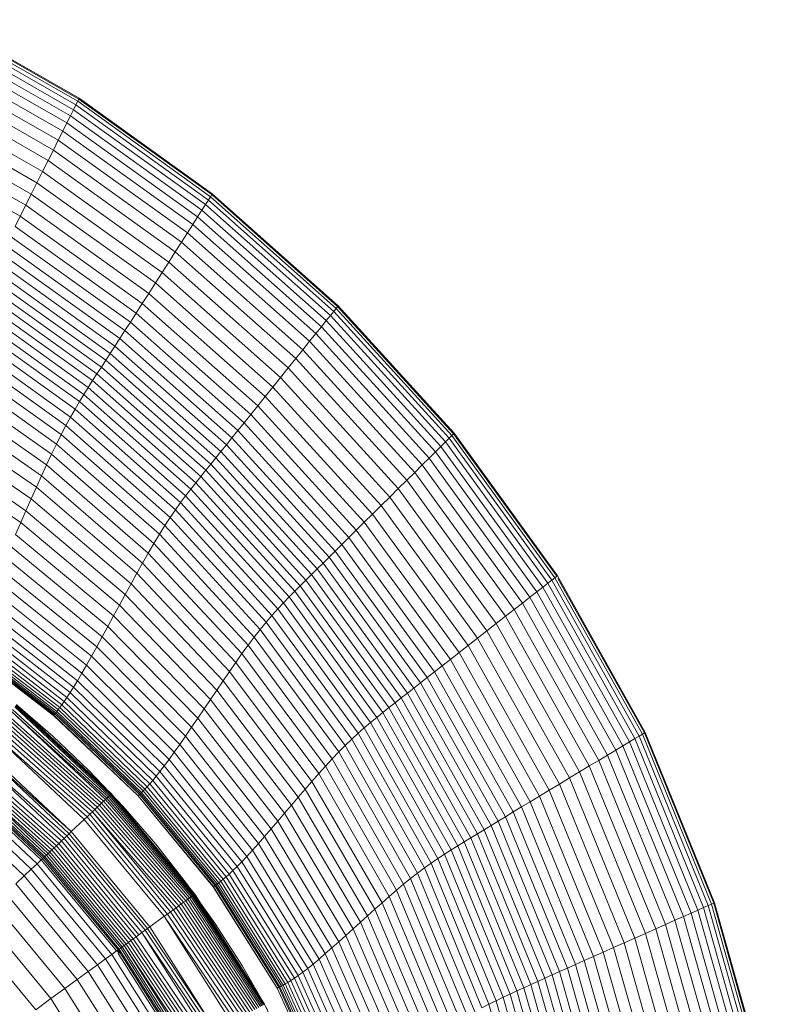
# Model space of a CAD drawing. Units: millimetres. Extents: x -882 to 5838, y -2057 to 2695.
# Drawn here: x 1788 to 1829, y 114 to 167 of the extents above; entities that cross this region are included whole.
import ezdxf

# ---------------------------------------------------------------- set-up
doc = ezdxf.new("R2010")
doc.units = ezdxf.units.MM
doc.layers.add('层02', color=7, linetype='Continuous', lineweight=9)

# ---------------------------------------------------------------- blocks, each defined once
blk = doc.blocks.new('60023_DWG-457645-Level 1')
at = {"layer": '层02'}
for p, q in [((1336.777, 80.387), (1344.254, 76.109)), ((1336.631, 80.008), (1344.074, 75.75)), ((1336.71, 80.215), (1344.172, 75.946)), ((1336.76, 80.343), (1344.232, 76.067)), ((1336.391, 79.381), (1343.776, 75.157)), ((1336.524, 79.729), (1343.941, 75.486)), ((1336.234, 78.97), (1343.582, 74.768)), ((1336.055, 78.501), (1343.36, 74.325)), ((1335.855, 77.98), (1343.113, 73.832)), ((1335.638, 77.411), (1342.843, 73.294)), ((1335.406, 76.806), (1342.557, 72.722)), ((1335.165, 76.175), (1342.258, 72.125)), ((1344.232, 76.067), (1344.172, 75.946)), ((1344.232, 76.067), (1344.254, 76.109)), ((1344.232, 76.067), (1351.469, 70.869)), ((1344.254, 76.109), (1351.493, 70.908)), ((1334.918, 75.53), (1341.952, 71.514)), ((1344.074, 75.75), (1343.941, 75.486)), ((1344.172, 75.946), (1344.074, 75.75)), ((1344.074, 75.75), (1351.28, 70.575)), ((1344.172, 75.946), (1351.396, 70.756)), ((1343.582, 74.768), (1343.776, 75.157)), ((1343.941, 75.486), (1343.776, 75.157)), ((1343.776, 75.157), (1350.927, 70.023)), ((1343.941, 75.486), (1351.123, 70.329)), ((1334.67, 74.881), (1341.644, 70.9)), ((1343.36, 74.325), (1343.582, 74.768)), ((1343.582, 74.768), (1350.697, 69.661)), ((1334.424, 74.24), (1341.339, 70.293)), ((1343.113, 73.832), (1343.36, 74.325)), ((1343.36, 74.325), (1350.433, 69.249)), ((1334.184, 73.617), (1341.043, 69.703)), ((1342.843, 73.294), (1343.113, 73.832)), ((1343.113, 73.832), (1350.141, 68.791)), ((1342.843, 73.294), (1342.557, 72.722)), ((1342.843, 73.294), (1349.821, 68.291)), ((1342.557, 72.722), (1342.258, 72.125)), ((1342.557, 72.722), (1349.481, 67.758)), ((1342.258, 72.125), (1341.952, 71.514)), ((1342.258, 72.125), (1349.127, 67.203)), ((1341.952, 71.514), (1341.644, 70.9)), ((1341.952, 71.514), (1348.764, 66.635)), ((1341.339, 70.293), (1341.644, 70.9)), ((1341.644, 70.9), (1348.399, 66.064)), ((1351.396, 70.756), (1351.28, 70.575)), ((1351.469, 70.869), (1351.396, 70.756)), ((1351.396, 70.756), (1358.233, 64.683)), ((1351.469, 70.869), (1351.493, 70.908)), ((1351.469, 70.869), (1358.315, 64.786)), ((1351.493, 70.908), (1358.344, 64.821)), ((1341.043, 69.703), (1341.339, 70.293)), ((1341.339, 70.293), (1348.037, 65.499)), ((1351.123, 70.329), (1350.927, 70.023)), ((1351.28, 70.575), (1351.123, 70.329)), ((1351.123, 70.329), (1357.919, 64.293)), ((1351.28, 70.575), (1358.1, 64.518)), ((1340.759, 69.14), (1341.043, 69.703)), ((1341.043, 69.703), (1347.685, 64.949)), ((1350.433, 69.249), (1350.697, 69.661)), ((1350.697, 69.661), (1350.927, 70.023)), ((1350.697, 69.661), (1357.429, 63.685)), ((1350.927, 70.023), (1357.694, 64.014)), ((1340.759, 69.14), (1347.349, 64.424)), ((1350.141, 68.791), (1350.433, 69.249)), ((1350.433, 69.249), (1357.127, 63.309)), ((1340.494, 68.615), (1347.034, 63.934)), ((1349.821, 68.291), (1350.141, 68.791)), ((1350.141, 68.791), (1356.791, 62.891)), ((1340.246, 68.123), (1346.739, 63.475)), ((1349.821, 68.291), (1349.481, 67.758)), ((1349.821, 68.291), (1356.425, 62.435)), ((1340.011, 67.66), (1346.46, 63.042)), ((1349.481, 67.758), (1349.127, 67.203)), ((1349.481, 67.758), (1356.034, 61.95)), ((1339.788, 67.22), (1346.194, 62.63)), ((1349.127, 67.203), (1348.764, 66.635)), ((1349.127, 67.203), (1355.628, 61.444)), ((1339.574, 66.799), (1345.94, 62.236)), ((1348.764, 66.635), (1348.399, 66.064)), ((1348.764, 66.635), (1355.211, 60.926)), ((1339.166, 65.996), (1345.455, 61.484)), ((1339.368, 66.393), (1345.694, 61.856)), ((1348.037, 65.499), (1348.399, 66.064)), ((1348.399, 66.064), (1354.792, 60.404)), ((1338.967, 65.604), (1345.218, 61.117)), ((1347.685, 64.949), (1348.037, 65.499)), ((1348.037, 65.499), (1354.376, 59.888)), ((1338.568, 64.816), (1344.744, 60.381)), ((1338.768, 65.212), (1344.981, 60.751)), ((1347.349, 64.424), (1347.685, 64.949)), ((1347.685, 64.949), (1353.972, 59.386)), ((1358.344, 64.821), (1358.315, 64.786)), ((1364.654, 57.885), (1358.344, 64.821)), ((1338.368, 64.41), (1344.506, 60.002)), ((1347.349, 64.424), (1347.034, 63.934)), ((1347.349, 64.424), (1353.586, 58.906)), ((1357.694, 64.014), (1357.919, 64.293)), ((1357.919, 64.293), (1358.1, 64.518)), ((1364.178, 57.415), (1357.919, 64.293)), ((1358.233, 64.683), (1358.1, 64.518)), ((1364.38, 57.615), (1358.1, 64.518)), ((1358.315, 64.786), (1358.233, 64.683)), ((1364.529, 57.762), (1358.233, 64.683)), ((1364.622, 57.854), (1358.315, 64.786)), ((1338.165, 63.99), (1344.266, 59.61)), ((1347.034, 63.934), (1346.739, 63.475)), ((1347.034, 63.934), (1353.224, 58.458)), ((1357.429, 63.685), (1357.694, 64.014)), ((1363.927, 57.167), (1357.694, 64.014)), ((1337.959, 63.55), (1344.024, 59.201)), ((1346.739, 63.475), (1346.46, 63.042)), ((1346.739, 63.475), (1352.885, 58.037)), ((1356.791, 62.891), (1357.127, 63.309)), ((1357.127, 63.309), (1357.429, 63.685)), ((1363.293, 56.539), (1357.127, 63.309)), ((1363.631, 56.874), (1357.429, 63.685)), ((1337.75, 63.086), (1343.777, 58.77)), ((1346.46, 63.042), (1346.194, 62.63)), ((1346.46, 63.042), (1352.564, 57.639)), ((1356.791, 62.891), (1356.425, 62.435)), ((1362.917, 56.167), (1356.791, 62.891)), ((1337.536, 62.594), (1343.527, 58.313)), ((1345.694, 61.856), (1345.94, 62.236)), ((1346.194, 62.63), (1345.94, 62.236)), ((1345.94, 62.236), (1351.966, 56.9)), ((1346.194, 62.63), (1352.259, 57.262)), ((1356.425, 62.435), (1356.034, 61.95)), ((1362.507, 55.761), (1356.425, 62.435)), ((1343.271, 57.826), (1337.317, 62.067)), ((1345.455, 61.484), (1345.694, 61.856)), ((1345.694, 61.856), (1351.683, 56.55)), ((1356.034, 61.95), (1355.628, 61.444)), ((1362.071, 55.329), (1356.034, 61.95)), ((1343.009, 57.303), (1337.092, 61.502)), ((1345.218, 61.117), (1344.981, 60.751)), ((1345.218, 61.117), (1345.455, 61.484)), ((1345.218, 61.117), (1351.135, 55.872)), ((1345.455, 61.484), (1351.407, 56.209)), ((1355.211, 60.926), (1355.628, 61.444)), ((1361.616, 54.879), (1355.628, 61.444)), ((1342.742, 56.75), (1336.862, 60.902)), ((1344.981, 60.751), (1344.744, 60.381)), ((1344.981, 60.751), (1350.863, 55.536)), ((1354.792, 60.404), (1355.211, 60.926)), ((1361.15, 54.417), (1355.211, 60.926)), ((1342.471, 56.17), (1336.627, 60.274)), ((1344.506, 60.002), (1344.266, 59.61)), ((1344.744, 60.381), (1344.506, 60.002)), ((1344.506, 60.002), (1350.317, 54.85)), ((1344.744, 60.381), (1350.591, 55.197)), ((1354.376, 59.888), (1354.792, 60.404)), ((1360.681, 53.953), (1354.792, 60.404)), ((1342.196, 55.569), (1336.388, 59.622)), ((1344.266, 59.61), (1344.024, 59.201)), ((1344.266, 59.61), (1350.042, 54.492)), ((1353.972, 59.386), (1354.376, 59.888)), ((1360.216, 53.493), (1354.376, 59.888)), ((1336.146, 58.95), (1341.918, 54.95)), ((1343.777, 58.77), (1344.024, 59.201)), ((1344.024, 59.201), (1349.765, 54.119)), ((1353.972, 59.386), (1353.586, 58.906)), ((1359.764, 53.045), (1353.972, 59.386)), ((1343.527, 58.313), (1343.777, 58.77)), ((1343.777, 58.77), (1349.484, 53.726)), ((1353.224, 58.458), (1352.885, 58.037)), ((1353.586, 58.906), (1353.224, 58.458)), ((1358.927, 52.216), (1353.224, 58.458)), ((1359.331, 52.617), (1353.586, 58.906)), ((1335.902, 58.264), (1341.637, 54.318)), ((1343.271, 57.826), (1343.527, 58.313)), ((1343.527, 58.313), (1349.198, 53.311)), ((1352.885, 58.037), (1352.564, 57.639)), ((1358.546, 51.839), (1352.885, 58.037)), ((1364.622, 57.854), (1364.529, 57.762)), ((1364.654, 57.885), (1364.622, 57.854)), ((1370.235, 50.109), (1364.622, 57.854)), ((1370.27, 50.137), (1364.654, 57.885)), ((1335.657, 57.568), (1341.355, 53.677)), ((1343.009, 57.303), (1343.271, 57.826)), ((1348.908, 52.868), (1343.271, 57.826)), ((1352.259, 57.262), (1352.564, 57.639)), ((1358.187, 51.483), (1352.564, 57.639)), ((1363.927, 57.167), (1364.178, 57.415)), ((1364.178, 57.415), (1364.38, 57.615)), ((1369.75, 49.731), (1364.178, 57.415)), ((1364.529, 57.762), (1364.38, 57.615)), ((1369.971, 49.903), (1364.38, 57.615)), ((1370.134, 50.03), (1364.529, 57.762)), ((1335.41, 56.867), (1341.073, 53.032)), ((1343.009, 57.303), (1342.742, 56.75)), ((1348.612, 52.395), (1343.009, 57.303)), ((1351.683, 56.55), (1351.966, 56.9)), ((1351.966, 56.9), (1352.259, 57.262)), ((1357.518, 50.82), (1351.966, 56.9)), ((1357.845, 51.145), (1352.259, 57.262)), ((1363.293, 56.539), (1363.631, 56.874)), ((1363.631, 56.874), (1363.927, 57.167)), ((1369.151, 49.263), (1363.631, 56.874)), ((1369.476, 49.516), (1363.927, 57.167)), ((1342.742, 56.75), (1342.471, 56.17)), ((1348.311, 51.895), (1342.742, 56.75)), ((1351.407, 56.209), (1351.683, 56.55)), ((1357.201, 50.506), (1351.683, 56.55)), ((1362.917, 56.167), (1363.293, 56.539)), ((1368.781, 48.975), (1363.293, 56.539)), ((1342.471, 56.17), (1342.196, 55.569)), ((1348.006, 51.371), (1342.471, 56.17)), ((1351.135, 55.872), (1350.863, 55.536)), ((1351.407, 56.209), (1351.135, 55.872)), ((1356.586, 49.898), (1351.135, 55.872)), ((1356.891, 50.2), (1351.407, 56.209)), ((1362.507, 55.761), (1362.071, 55.329)), ((1362.917, 56.167), (1362.507, 55.761)), ((1367.922, 48.304), (1362.507, 55.761)), ((1368.37, 48.654), (1362.917, 56.167)), ((1342.196, 55.569), (1341.918, 54.95)), ((1347.697, 50.828), (1342.196, 55.569)), ((1350.591, 55.197), (1350.317, 54.85)), ((1350.863, 55.536), (1350.591, 55.197)), ((1355.977, 49.293), (1350.591, 55.197)), ((1356.281, 49.597), (1350.863, 55.536)), ((1362.071, 55.329), (1361.616, 54.879)), ((1367.444, 47.931), (1362.071, 55.329)), ((1341.637, 54.318), (1341.918, 54.95)), ((1341.918, 54.95), (1347.385, 50.269)), ((1350.042, 54.492), (1350.317, 54.85)), ((1355.671, 48.983), (1350.317, 54.85)), ((1361.15, 54.417), (1361.616, 54.879)), ((1366.947, 47.542), (1361.616, 54.879)), ((1341.355, 53.677), (1341.637, 54.318)), ((1341.637, 54.318), (1347.071, 49.699)), ((1349.484, 53.726), (1349.765, 54.119)), ((1349.765, 54.119), (1350.042, 54.492)), ((1355.054, 48.331), (1349.765, 54.119)), ((1355.364, 48.663), (1350.042, 54.492)), ((1360.681, 53.953), (1361.15, 54.417)), ((1366.437, 47.143), (1361.15, 54.417)), ((1341.355, 53.677), (1341.073, 53.032)), ((1341.355, 53.677), (1346.755, 49.122)), ((1349.198, 53.311), (1349.484, 53.726)), ((1354.741, 47.982), (1349.484, 53.726)), ((1360.216, 53.493), (1360.681, 53.953)), ((1365.924, 46.742), (1360.681, 53.953)), ((1341.073, 53.032), (1340.79, 52.386)), ((1341.073, 53.032), (1346.439, 48.54)), ((1348.908, 52.868), (1349.198, 53.311)), ((1354.425, 47.613), (1349.198, 53.311)), ((1359.764, 53.045), (1359.331, 52.617)), ((1359.764, 53.045), (1360.216, 53.493)), ((1364.92, 45.957), (1359.764, 53.045)), ((1365.415, 46.344), (1360.216, 53.493)), ((1348.612, 52.395), (1348.908, 52.868)), ((1354.103, 47.221), (1348.908, 52.868)), ((1359.331, 52.617), (1358.927, 52.216)), ((1364.447, 45.586), (1359.331, 52.617)), ((1340.79, 52.386), (1346.123, 47.958)), ((1348.612, 52.395), (1348.311, 51.895)), ((1353.776, 46.803), (1348.612, 52.395)), ((1358.927, 52.216), (1358.546, 51.839)), ((1364.004, 45.239), (1358.927, 52.216)), ((1340.51, 51.748), (1345.809, 47.383)), ((1348.311, 51.895), (1348.006, 51.371)), ((1353.444, 46.361), (1348.311, 51.895)), ((1357.845, 51.145), (1358.187, 51.483)), ((1358.546, 51.839), (1358.187, 51.483)), ((1363.194, 44.603), (1358.187, 51.483)), ((1363.587, 44.912), (1358.546, 51.839)), ((1340.235, 51.124), (1345.502, 46.821)), ((1348.006, 51.371), (1347.697, 50.828)), ((1353.108, 45.899), (1348.006, 51.371)), ((1357.518, 50.82), (1357.845, 51.145)), ((1362.819, 44.309), (1357.845, 51.145)), ((1339.968, 50.522), (1345.203, 46.278)), ((1347.697, 50.828), (1347.385, 50.269)), ((1352.768, 45.421), (1347.697, 50.828)), ((1356.891, 50.2), (1357.201, 50.506)), ((1357.201, 50.506), (1357.518, 50.82)), ((1362.113, 43.754), (1357.201, 50.506)), ((1362.46, 44.026), (1357.518, 50.82)), ((1339.711, 49.947), (1344.916, 45.76)), ((1347.071, 49.699), (1347.385, 50.269)), ((1352.425, 44.929), (1347.385, 50.269)), ((1356.586, 49.898), (1356.281, 49.597)), ((1356.891, 50.2), (1356.586, 49.898)), ((1361.44, 43.224), (1356.586, 49.898)), ((1361.774, 43.487), (1356.891, 50.2)), ((1369.75, 49.731), (1369.971, 49.903)), ((1370.134, 50.03), (1369.971, 49.903)), ((1374.721, 41.418), (1369.971, 49.903)), ((1370.235, 50.109), (1370.134, 50.03)), ((1374.896, 41.523), (1370.134, 50.03)), ((1370.27, 50.137), (1370.235, 50.109)), ((1375.042, 41.611), (1370.27, 50.137)), ((1375.005, 41.589), (1370.3, 49.994)), ((1339.468, 49.409), (1344.643, 45.276)), ((1346.755, 49.122), (1347.071, 49.699)), ((1352.081, 44.427), (1347.071, 49.699)), ((1355.977, 49.293), (1355.671, 48.983)), ((1356.281, 49.597), (1355.977, 49.293)), ((1360.773, 42.699), (1355.977, 49.293)), ((1361.106, 42.963), (1356.281, 49.597)), ((1369.151, 49.263), (1369.476, 49.516)), ((1369.476, 49.516), (1369.75, 49.731)), ((1374.19, 41.098), (1369.476, 49.516)), ((1374.484, 41.276), (1369.75, 49.731)), ((1339.24, 48.913), (1344.387, 44.829)), ((1346.755, 49.122), (1346.439, 48.54)), ((1351.735, 43.919), (1346.755, 49.122)), ((1355.364, 48.663), (1355.671, 48.983)), ((1360.438, 42.43), (1355.671, 48.983)), ((1368.37, 48.654), (1368.781, 48.975)), ((1368.781, 48.975), (1369.151, 49.263)), ((1373.445, 40.65), (1368.781, 48.975)), ((1373.842, 40.889), (1369.151, 49.263)), ((1339.03, 48.466), (1344.152, 44.429)), ((1346.439, 48.54), (1346.123, 47.958)), ((1351.388, 43.407), (1346.439, 48.54)), ((1354.741, 47.982), (1355.054, 48.331)), ((1355.054, 48.331), (1355.364, 48.663)), ((1359.764, 41.866), (1355.054, 48.331)), ((1360.102, 42.153), (1355.364, 48.663)), ((1367.922, 48.304), (1367.444, 47.931)), ((1368.37, 48.654), (1367.922, 48.304)), ((1372.522, 40.095), (1367.922, 48.304)), ((1373.004, 40.385), (1368.37, 48.654)), ((1338.673, 47.739), (1343.75, 43.778)), ((1338.842, 48.076), (1343.94, 44.079)), ((1346.123, 47.958), (1345.809, 47.383)), ((1351.042, 42.896), (1346.123, 47.958)), ((1354.425, 47.613), (1354.741, 47.982)), ((1359.423, 41.565), (1354.741, 47.982)), ((1367.444, 47.931), (1366.947, 47.542)), ((1372.01, 39.787), (1367.444, 47.931)), ((1338.393, 47.207), (1343.434, 43.303)), ((1338.523, 47.451), (1343.582, 43.52)), ((1345.809, 47.383), (1345.502, 46.821)), ((1350.698, 42.39), (1345.809, 47.383)), ((1353.776, 46.803), (1354.103, 47.221)), ((1354.103, 47.221), (1354.425, 47.613)), ((1358.729, 40.911), (1354.103, 47.221)), ((1359.078, 41.248), (1354.425, 47.613)), ((1365.924, 46.742), (1366.437, 47.143)), ((1366.437, 47.143), (1366.947, 47.542)), ((1370.929, 39.136), (1366.437, 47.143)), ((1371.476, 39.465), (1366.947, 47.542)), ((1338.102, 46.7), (1343.106, 42.854)), ((1338.183, 46.835), (1343.197, 42.974)), ((1338.279, 47.003), (1343.306, 43.122)), ((1345.203, 46.278), (1345.502, 46.821)), ((1350.361, 41.895), (1345.502, 46.821)), ((1353.776, 46.803), (1353.444, 46.361)), ((1358.374, 40.552), (1353.776, 46.803)), ((1365.415, 46.344), (1365.924, 46.742)), ((1370.378, 38.804), (1365.924, 46.742)), ((1337.885, 46.342), (1342.86, 42.538)), ((1342.86, 42.538), (1337.885, 46.342)), ((1337.885, 46.342), (1342.86, 42.538)), ((1337.887, 46.345), (1342.863, 42.541)), ((1342.863, 42.541), (1337.887, 46.345)), ((1337.893, 46.354), (1342.869, 42.549)), ((1342.869, 42.549), (1337.893, 46.354)), ((1342.901, 42.591), (1337.922, 46.401)), ((1342.932, 42.63), (1337.949, 46.446)), ((1342.975, 42.686), (1337.987, 46.509)), ((1338.037, 46.592), (1343.033, 42.759)), ((1344.916, 45.76), (1345.203, 46.278)), ((1350.034, 41.418), (1345.203, 46.278)), ((1353.444, 46.361), (1353.108, 45.899)), ((1358.015, 40.174), (1353.444, 46.361)), ((1364.92, 45.957), (1365.415, 46.344)), ((1369.833, 38.474), (1365.415, 46.344)), ((1344.643, 45.276), (1344.916, 45.76)), ((1349.718, 40.964), (1344.916, 45.76)), ((1353.108, 45.899), (1352.768, 45.421)), ((1357.652, 39.779), (1353.108, 45.899)), ((1364.447, 45.586), (1364.004, 45.239)), ((1364.92, 45.957), (1364.447, 45.586)), ((1368.794, 37.846), (1364.447, 45.586)), ((1369.301, 38.153), (1364.92, 45.957)), ((1344.387, 44.829), (1344.643, 45.276)), ((1349.419, 40.538), (1344.643, 45.276)), ((1352.768, 45.421), (1352.425, 44.929)), ((1357.285, 39.37), (1352.768, 45.421)), ((1364.004, 45.239), (1363.587, 44.912)), ((1368.318, 37.557), (1364.004, 45.239)), ((1344.152, 44.429), (1344.387, 44.829)), ((1349.138, 40.147), (1344.387, 44.829)), ((1352.081, 44.427), (1352.425, 44.929)), ((1356.916, 38.95), (1352.425, 44.929)), ((1362.819, 44.309), (1363.194, 44.603)), ((1363.587, 44.912), (1363.194, 44.603)), ((1367.448, 37.029), (1363.194, 44.603)), ((1367.871, 37.286), (1363.587, 44.912)), ((1343.94, 44.079), (1343.75, 43.778)), ((1344.152, 44.429), (1343.94, 44.079)), ((1348.647, 39.491), (1343.94, 44.079)), ((1348.88, 39.796), (1344.152, 44.429)), ((1351.735, 43.919), (1352.081, 44.427)), ((1356.545, 38.521), (1352.081, 44.427)), ((1362.113, 43.754), (1362.46, 44.026)), ((1362.46, 44.026), (1362.819, 44.309)), ((1366.66, 36.549), (1362.46, 44.026)), ((1367.046, 36.784), (1362.819, 44.309)), ((1343.434, 43.303), (1343.582, 43.52)), ((1343.75, 43.778), (1343.582, 43.52)), ((1348.252, 39.006), (1343.582, 43.52)), ((1348.437, 39.229), (1343.75, 43.778)), ((1351.388, 43.407), (1351.042, 42.896)), ((1351.735, 43.919), (1351.388, 43.407)), ((1355.799, 37.65), (1351.388, 43.407)), ((1356.172, 38.087), (1351.735, 43.919)), ((1361.774, 43.487), (1361.44, 43.224)), ((1361.774, 43.487), (1362.113, 43.754)), ((1365.924, 36.099), (1361.774, 43.487)), ((1366.288, 36.321), (1362.113, 43.754)), ((1345.835, 38.107), (1340.623, 42.861)), ((1345.898, 38.166), (1340.743, 43.006)), ((1345.948, 38.213), (1340.787, 43.059)), ((1345.985, 38.247), (1340.819, 43.098)), ((1346.015, 38.276), (1340.846, 43.13)), ((1342.808, 41.409), (1340.903, 43.06)), ((1343.106, 42.854), (1343.033, 42.759)), ((1343.106, 42.854), (1343.197, 42.974)), ((1347.726, 38.432), (1343.106, 42.854)), ((1343.197, 42.974), (1343.306, 43.122)), ((1347.827, 38.534), (1343.197, 42.974)), ((1343.306, 43.122), (1343.434, 43.303)), ((1347.947, 38.662), (1343.306, 43.122)), ((1348.089, 38.818), (1343.434, 43.303)), ((1351.042, 42.896), (1350.698, 42.39)), ((1355.426, 37.214), (1351.042, 42.896)), ((1361.106, 42.963), (1360.773, 42.699)), ((1361.44, 43.224), (1361.106, 42.963)), ((1365.206, 35.663), (1361.106, 42.963)), ((1365.564, 35.881), (1361.44, 43.224)), ((1345.473, 37.766), (1340.271, 42.435)), ((1345.578, 37.866), (1340.372, 42.557)), ((1345.76, 38.037), (1340.548, 42.77)), ((1345.674, 37.956), (1340.548, 42.77)), ((1342.86, 42.538), (1342.863, 42.541)), ((1342.86, 42.538), (1342.863, 42.541)), ((1347.453, 38.162), (1342.86, 42.538)), ((1347.453, 38.162), (1342.86, 42.538)), ((1347.453, 38.162), (1342.86, 42.538)), ((1342.863, 42.541), (1342.869, 42.549)), ((1342.863, 42.541), (1342.869, 42.549)), ((1347.456, 38.164), (1342.863, 42.541)), ((1347.456, 38.164), (1342.863, 42.541)), ((1342.881, 42.564), (1342.869, 42.549)), ((1342.881, 42.564), (1342.869, 42.549)), ((1347.462, 38.171), (1342.869, 42.549)), ((1347.462, 38.171), (1342.869, 42.549)), ((1342.901, 42.591), (1342.881, 42.564)), ((1342.901, 42.591), (1342.881, 42.564)), ((1342.932, 42.63), (1342.901, 42.591)), ((1342.975, 42.686), (1342.932, 42.63)), ((1347.533, 38.241), (1342.932, 42.63)), ((1343.033, 42.759), (1342.975, 42.686)), ((1347.58, 38.288), (1342.975, 42.686)), ((1347.644, 38.351), (1343.033, 42.759)), ((1350.698, 42.39), (1350.361, 41.895)), ((1355.056, 36.782), (1350.698, 42.39)), ((1360.102, 42.153), (1360.438, 42.43)), ((1360.773, 42.699), (1360.438, 42.43)), ((1364.489, 35.22), (1360.438, 42.43)), ((1364.848, 35.443), (1360.773, 42.699)), ((1344.968, 37.293), (1339.806, 41.873)), ((1345.105, 37.421), (1339.931, 42.023)), ((1345.235, 37.544), (1340.05, 42.168)), ((1345.358, 37.659), (1340.164, 42.306)), ((1350.034, 41.418), (1350.361, 41.895)), ((1354.693, 36.36), (1350.361, 41.895)), ((1359.423, 41.565), (1359.764, 41.866)), ((1359.764, 41.866), (1360.102, 42.153)), ((1363.767, 34.753), (1359.764, 41.866)), ((1364.129, 34.991), (1360.102, 42.153)), ((1344.678, 37.02), (1339.544, 41.556)), ((1344.525, 36.877), (1339.544, 41.556)), ((1344.825, 37.159), (1339.677, 41.716)), ((1344.77, 39.539), (1342.808, 41.409)), ((1349.718, 40.964), (1350.034, 41.418)), ((1354.34, 35.953), (1350.034, 41.418)), ((1358.729, 40.911), (1359.078, 41.248)), ((1359.078, 41.248), (1359.423, 41.565)), ((1363.033, 34.242), (1359.078, 41.248)), ((1363.402, 34.504), (1359.423, 41.565)), ((1374.484, 41.276), (1374.19, 41.098)), ((1374.721, 41.418), (1374.484, 41.276)), ((1378.229, 32.086), (1374.484, 41.276)), ((1374.896, 41.523), (1374.721, 41.418)), ((1378.479, 32.196), (1374.721, 41.418)), ((1375.005, 41.589), (1374.896, 41.523)), ((1378.664, 32.278), (1374.896, 41.523)), ((1375.042, 41.611), (1375.005, 41.589)), ((1378.778, 32.328), (1375.005, 41.589)), ((1378.818, 32.346), (1375.042, 41.611)), ((1343.821, 36.216), (1338.928, 40.811)), ((1349.419, 40.538), (1349.718, 40.964)), ((1354.001, 35.566), (1349.718, 40.964)), ((1358.374, 40.552), (1358.729, 40.911)), ((1362.66, 33.964), (1358.729, 40.911)), ((1373.445, 40.65), (1373.842, 40.889)), ((1373.842, 40.889), (1374.19, 41.098)), ((1377.552, 31.786), (1373.842, 40.889)), ((1377.919, 31.949), (1374.19, 41.098)), ((1343.582, 35.991), (1338.584, 40.396)), ((1343.429, 35.847), (1338.584, 40.396)), ((1343.821, 36.216), (1338.822, 40.683)), ((1343.7, 36.102), (1338.822, 40.683)), ((1349.138, 40.147), (1349.419, 40.538)), ((1353.678, 35.204), (1349.419, 40.538)), ((1358.015, 40.174), (1357.652, 39.779)), ((1358.374, 40.552), (1358.015, 40.174)), ((1361.9, 33.357), (1358.015, 40.174)), ((1362.282, 33.668), (1358.374, 40.552)), ((1373.004, 40.385), (1372.522, 40.095)), ((1373.004, 40.385), (1373.445, 40.65)), ((1376.669, 31.396), (1373.004, 40.385)), ((1377.134, 31.601), (1373.445, 40.65)), ((1342.881, 35.333), (1338.002, 39.693)), ((1343.007, 35.451), (1338.105, 39.817)), ((1343.141, 35.577), (1338.216, 39.95)), ((1343.281, 35.709), (1338.333, 40.092)), ((1348.88, 39.796), (1348.647, 39.491)), ((1348.88, 39.796), (1349.138, 40.147)), ((1353.096, 34.575), (1348.88, 39.796)), ((1353.375, 34.872), (1349.138, 40.147)), ((1357.652, 39.779), (1357.285, 39.37)), ((1361.514, 33.032), (1357.652, 39.779)), ((1372.01, 39.787), (1371.476, 39.465)), ((1372.522, 40.095), (1372.01, 39.787)), ((1375.623, 30.932), (1372.01, 39.787)), ((1376.162, 31.171), (1372.522, 40.095)), ((1342.261, 34.75), (1337.563, 39.162)), ((1342.317, 34.803), (1337.613, 39.221)), ((1342.385, 34.867), (1337.672, 39.293)), ((1342.464, 34.942), (1337.741, 39.377)), ((1342.654, 35.12), (1337.82, 39.472)), ((1342.554, 35.026), (1337.82, 39.472)), ((1342.763, 35.222), (1337.907, 39.577)), ((1346.64, 37.577), (1344.77, 39.539)), ((1348.437, 39.229), (1348.252, 39.006)), ((1348.647, 39.491), (1348.437, 39.229)), ((1352.618, 34.098), (1348.437, 39.229)), ((1352.844, 34.318), (1348.647, 39.491)), ((1357.285, 39.37), (1356.916, 38.95)), ((1361.125, 32.696), (1357.285, 39.37)), ((1370.929, 39.136), (1370.378, 38.804)), ((1371.476, 39.465), (1370.929, 39.136)), ((1374.483, 30.427), (1370.929, 39.136)), ((1375.06, 30.683), (1371.476, 39.465)), ((1341.955, 34.463), (1337.296, 38.839)), ((1342.185, 34.679), (1337.497, 39.082)), ((1347.827, 38.534), (1347.947, 38.662)), ((1347.947, 38.662), (1348.089, 38.818)), ((1352.086, 33.626), (1347.947, 38.662)), ((1348.089, 38.818), (1348.252, 39.006)), ((1352.239, 33.755), (1348.089, 38.818)), ((1352.416, 33.911), (1348.252, 39.006)), ((1356.545, 38.521), (1356.916, 38.95)), ((1360.734, 32.352), (1356.916, 38.95)), ((1369.833, 38.474), (1370.378, 38.804)), ((1373.903, 30.17), (1370.378, 38.804)), ((1341.258, 33.808), (1336.686, 38.101)), ((1341.645, 34.172), (1337.025, 38.511)), ((1345.674, 37.956), (1345.76, 38.037)), ((1345.76, 38.037), (1345.835, 38.107)), ((1350.335, 32.667), (1345.76, 38.037)), ((1345.835, 38.107), (1345.898, 38.166)), ((1350.405, 32.718), (1345.835, 38.107)), ((1345.898, 38.166), (1345.948, 38.213)), ((1350.46, 32.758), (1345.898, 38.166)), ((1345.948, 38.213), (1345.985, 38.247)), ((1350.501, 32.788), (1345.948, 38.213)), ((1345.985, 38.247), (1346.007, 38.268)), ((1350.526, 32.806), (1345.985, 38.247)), ((1350.535, 32.812), (1346.007, 38.268)), ((1350.535, 32.812), (1346.015, 38.276)), ((1350.535, 32.812), (1346.015, 38.276)), ((1347.453, 38.162), (1347.456, 38.164)), ((1347.453, 38.162), (1347.456, 38.164)), ((1351.548, 33.217), (1347.453, 38.162)), ((1351.548, 33.217), (1347.453, 38.162)), ((1351.548, 33.217), (1347.453, 38.162)), ((1347.456, 38.164), (1347.462, 38.171)), ((1347.456, 38.164), (1347.462, 38.171)), ((1351.55, 33.218), (1347.456, 38.164)), ((1351.55, 33.218), (1347.456, 38.164)), ((1347.476, 38.185), (1347.462, 38.171)), ((1347.476, 38.185), (1347.462, 38.171)), ((1351.534, 33.253), (1347.462, 38.171)), ((1351.534, 33.253), (1347.462, 38.171)), ((1347.499, 38.207), (1347.476, 38.185)), ((1347.499, 38.207), (1347.476, 38.185)), ((1347.533, 38.241), (1347.499, 38.207)), ((1347.58, 38.288), (1347.533, 38.241)), ((1351.635, 33.281), (1347.533, 38.241)), ((1347.644, 38.351), (1347.58, 38.288)), ((1351.687, 33.319), (1347.58, 38.288)), ((1347.726, 38.432), (1347.644, 38.351)), ((1351.756, 33.371), (1347.644, 38.351)), ((1347.726, 38.432), (1347.827, 38.534)), ((1351.845, 33.437), (1347.726, 38.432)), ((1351.954, 33.521), (1347.827, 38.534)), ((1356.172, 38.087), (1355.799, 37.65)), ((1356.172, 38.087), (1356.545, 38.521)), ((1359.945, 31.644), (1356.172, 38.087)), ((1360.34, 32), (1356.545, 38.521)), ((1369.301, 38.153), (1368.794, 37.846)), ((1369.301, 38.153), (1369.833, 38.474)), ((1372.768, 29.665), (1369.301, 38.153)), ((1373.328, 29.914), (1369.833, 38.474)), ((1345.105, 37.421), (1345.235, 37.544)), ((1345.235, 37.544), (1345.358, 37.659)), ((1349.806, 32.282), (1345.235, 37.544)), ((1345.358, 37.659), (1345.473, 37.766)), ((1349.933, 32.375), (1345.358, 37.659)), ((1345.473, 37.766), (1345.578, 37.866)), ((1350.05, 32.46), (1345.473, 37.766)), ((1345.578, 37.866), (1345.674, 37.956)), ((1350.157, 32.538), (1345.578, 37.866)), ((1350.252, 32.607), (1345.674, 37.956)), ((1348.416, 35.528), (1346.64, 37.577)), ((1355.799, 37.65), (1355.426, 37.214)), ((1359.55, 31.285), (1355.799, 37.65)), ((1368.318, 37.557), (1367.871, 37.286)), ((1368.794, 37.846), (1368.318, 37.557)), ((1371.731, 29.202), (1368.318, 37.557)), ((1372.232, 29.426), (1368.794, 37.846)), ((1344.525, 36.877), (1344.678, 37.02)), ((1344.678, 37.02), (1344.825, 37.159)), ((1349.051, 31.734), (1344.678, 37.02)), ((1344.825, 37.159), (1344.968, 37.293)), ((1349.215, 31.853), (1344.825, 37.159)), ((1344.968, 37.293), (1345.105, 37.421)), ((1349.525, 32.078), (1344.968, 37.293)), ((1349.373, 31.968), (1344.968, 37.293)), ((1349.669, 32.183), (1345.105, 37.421)), ((1355.426, 37.214), (1355.056, 36.782)), ((1359.155, 30.927), (1355.426, 37.214)), ((1367.448, 37.029), (1367.046, 36.784)), ((1367.871, 37.286), (1367.448, 37.029)), ((1370.814, 28.791), (1367.448, 37.029)), ((1371.26, 28.991), (1367.871, 37.286)), ((1343.821, 36.216), (1344.525, 36.877)), ((1348.882, 31.611), (1344.525, 36.877)), ((1355.056, 36.782), (1354.693, 36.36)), ((1358.763, 30.573), (1355.056, 36.782)), ((1366.288, 36.321), (1366.66, 36.549)), ((1367.046, 36.784), (1366.66, 36.549)), ((1369.983, 28.417), (1366.66, 36.549)), ((1370.39, 28.6), (1367.046, 36.784)), ((1343.429, 35.847), (1343.582, 35.991)), ((1343.582, 35.991), (1343.7, 36.102)), ((1347.834, 30.85), (1343.582, 35.991)), ((1343.7, 36.102), (1343.821, 36.216)), ((1347.966, 30.946), (1343.7, 36.102)), ((1348.1, 31.043), (1343.821, 36.216)), ((1354.001, 35.566), (1354.34, 35.953)), ((1354.34, 35.953), (1354.693, 36.36)), ((1358.004, 29.894), (1354.34, 35.953)), ((1358.378, 30.227), (1354.693, 36.36)), ((1365.924, 36.099), (1365.564, 35.881)), ((1365.924, 36.099), (1366.288, 36.321)), ((1369.206, 28.067), (1365.924, 36.099)), ((1369.59, 28.24), (1366.288, 36.321)), ((1342.881, 35.333), (1343.007, 35.451)), ((1343.007, 35.451), (1343.141, 35.577)), ((1347.196, 30.387), (1343.007, 35.451)), ((1343.141, 35.577), (1343.281, 35.709)), ((1347.345, 30.495), (1343.141, 35.577)), ((1343.281, 35.709), (1343.429, 35.847)), ((1347.501, 30.608), (1343.281, 35.709)), ((1347.664, 30.727), (1343.429, 35.847)), ((1350.093, 33.395), (1348.416, 35.528)), ((1353.678, 35.204), (1354.001, 35.566)), ((1357.644, 29.578), (1354.001, 35.566)), ((1364.848, 35.443), (1364.489, 35.22)), ((1365.206, 35.663), (1364.848, 35.443)), ((1368.072, 27.556), (1364.848, 35.443)), ((1365.564, 35.881), (1365.206, 35.663)), ((1368.45, 27.727), (1365.206, 35.663)), ((1368.827, 27.896), (1365.564, 35.881)), ((1342.317, 34.803), (1342.385, 34.867)), ((1342.385, 34.867), (1342.464, 34.942)), ((1346.507, 29.886), (1342.385, 34.867)), ((1342.464, 34.942), (1342.554, 35.026)), ((1346.595, 29.949), (1342.464, 34.942)), ((1342.554, 35.026), (1342.654, 35.12)), ((1346.694, 30.022), (1342.554, 35.026)), ((1342.654, 35.12), (1342.763, 35.222)), ((1346.805, 30.102), (1342.654, 35.12)), ((1342.763, 35.222), (1342.881, 35.333)), ((1346.926, 30.19), (1342.763, 35.222)), ((1347.057, 30.285), (1342.881, 35.333)), ((1353.096, 34.575), (1353.375, 34.872)), ((1353.375, 34.872), (1353.678, 35.204)), ((1356.98, 29.012), (1353.375, 34.872)), ((1357.301, 29.282), (1353.678, 35.204)), ((1364.129, 34.991), (1363.767, 34.753)), ((1364.489, 35.22), (1364.129, 34.991)), ((1367.315, 27.204), (1364.129, 34.991)), ((1367.694, 27.382), (1364.489, 35.22)), ((1341.645, 34.172), (1341.955, 34.463)), ((1341.955, 34.463), (1342.185, 34.679)), ((1346.029, 29.539), (1341.955, 34.463)), ((1342.185, 34.679), (1342.216, 34.709)), ((1346.284, 29.724), (1342.185, 34.679)), ((1342.216, 34.709), (1342.261, 34.75)), ((1342.261, 34.75), (1342.317, 34.803)), ((1346.368, 29.785), (1342.261, 34.75)), ((1346.431, 29.831), (1342.317, 34.803)), ((1352.844, 34.318), (1352.618, 34.098)), ((1353.096, 34.575), (1352.844, 34.318)), ((1356.415, 28.564), (1352.844, 34.318)), ((1356.683, 28.771), (1353.096, 34.575)), ((1363.033, 34.242), (1363.402, 34.504)), ((1363.402, 34.504), (1363.767, 34.753)), ((1366.55, 26.825), (1363.402, 34.504)), ((1366.933, 27.019), (1363.767, 34.753)), ((1340.794, 33.373), (1341.258, 33.808)), ((1341.258, 33.808), (1341.645, 34.172)), ((1345.255, 28.976), (1341.258, 33.808)), ((1345.685, 29.289), (1341.645, 34.172)), ((1352.086, 33.626), (1352.239, 33.755)), ((1352.239, 33.755), (1352.416, 33.911)), ((1355.77, 28.117), (1352.239, 33.755)), ((1352.618, 34.098), (1352.416, 33.911)), ((1355.959, 28.24), (1352.416, 33.911)), ((1356.173, 28.388), (1352.618, 34.098)), ((1362.282, 33.668), (1362.66, 33.964)), ((1362.66, 33.964), (1363.033, 34.242)), ((1365.771, 26.406), (1362.66, 33.964)), ((1366.162, 26.622), (1363.033, 34.242)), ((1344.741, 28.603), (1340.794, 33.373)), ((1351.668, 31.181), (1350.093, 33.395)), ((1351.548, 33.217), (1351.55, 33.218)), ((1351.548, 33.217), (1351.55, 33.218)), ((1355.029, 27.704), (1351.548, 33.217)), ((1355.029, 27.704), (1351.548, 33.217)), ((1355.029, 27.704), (1351.548, 33.217)), ((1351.55, 33.218), (1351.558, 33.224)), ((1351.55, 33.218), (1351.558, 33.224)), ((1355.032, 27.705), (1351.55, 33.218)), ((1355.032, 27.705), (1351.55, 33.218)), ((1351.573, 33.235), (1351.558, 33.224)), ((1351.573, 33.235), (1351.558, 33.224)), ((1351.598, 33.253), (1351.573, 33.235)), ((1351.598, 33.253), (1351.573, 33.235)), ((1351.635, 33.281), (1351.598, 33.253)), ((1351.687, 33.319), (1351.635, 33.281)), ((1355.122, 27.753), (1351.635, 33.281)), ((1351.756, 33.371), (1351.687, 33.319)), ((1355.177, 27.782), (1351.687, 33.319)), ((1351.845, 33.437), (1351.756, 33.371)), ((1355.252, 27.821), (1351.756, 33.371)), ((1351.845, 33.437), (1351.954, 33.521)), ((1355.347, 27.871), (1351.845, 33.437)), ((1351.954, 33.521), (1352.086, 33.626)), ((1355.465, 27.935), (1351.954, 33.521)), ((1355.605, 28.016), (1352.086, 33.626)), ((1361.9, 33.357), (1361.514, 33.032)), ((1362.282, 33.668), (1361.9, 33.357)), ((1361.9, 33.357), (1364.975, 25.935)), ((1362.282, 33.668), (1365.375, 26.177)), ((1344.144, 28.169), (1340.257, 32.869)), ((1350.335, 32.667), (1350.405, 32.718)), ((1350.405, 32.718), (1350.46, 32.758)), ((1354.254, 26.781), (1350.405, 32.718)), ((1350.46, 32.758), (1350.501, 32.788)), ((1354.298, 26.805), (1350.46, 32.758)), ((1350.501, 32.788), (1350.526, 32.806)), ((1354.325, 26.82), (1350.501, 32.788)), ((1354.334, 26.825), (1350.526, 32.806)), ((1354.334, 26.825), (1350.535, 32.812)), ((1354.334, 26.825), (1350.535, 32.812)), ((1361.125, 32.696), (1360.734, 32.352)), ((1361.514, 33.032), (1361.125, 32.696)), ((1361.125, 32.696), (1364.164, 25.423)), ((1361.514, 33.032), (1364.571, 25.683)), ((1343.468, 27.678), (1339.647, 32.296)), ((1349.525, 32.078), (1349.669, 32.183)), ((1349.669, 32.183), (1349.806, 32.282)), ((1353.544, 26.391), (1349.669, 32.183)), ((1349.806, 32.282), (1349.933, 32.375)), ((1353.682, 26.467), (1349.806, 32.282)), ((1349.933, 32.375), (1350.05, 32.46)), ((1353.81, 26.537), (1349.933, 32.375)), ((1350.05, 32.46), (1350.157, 32.538)), ((1353.925, 26.6), (1350.05, 32.46)), ((1350.157, 32.538), (1350.252, 32.607)), ((1354.028, 26.657), (1350.157, 32.538)), ((1350.252, 32.607), (1350.335, 32.667)), ((1354.118, 26.706), (1350.252, 32.607)), ((1354.193, 26.748), (1350.335, 32.667)), ((1360.34, 32), (1360.734, 32.352)), ((1363.755, 25.155), (1360.734, 32.352)), ((1378.479, 32.196), (1378.229, 32.086)), ((1378.664, 32.278), (1378.479, 32.196)), ((1378.479, 32.196), (1381.236, 22.415)), ((1378.778, 32.328), (1378.664, 32.278)), ((1378.664, 32.278), (1381.427, 22.471)), ((1378.778, 32.328), (1378.818, 32.346)), ((1378.778, 32.328), (1381.546, 22.506)), ((1378.818, 32.346), (1381.587, 22.519)), ((1342.714, 27.13), (1338.968, 31.658)), ((1348.1, 31.043), (1348.882, 31.611)), ((1348.882, 31.611), (1349.051, 31.734)), ((1352.727, 25.941), (1348.882, 31.611)), ((1352.544, 25.841), (1348.882, 31.611)), ((1349.051, 31.734), (1349.215, 31.853)), ((1352.904, 26.039), (1349.051, 31.734)), ((1349.215, 31.853), (1349.373, 31.968)), ((1353.076, 26.133), (1349.215, 31.853)), ((1349.373, 31.968), (1349.525, 32.078)), ((1353.24, 26.224), (1349.373, 31.968)), ((1353.397, 26.31), (1349.525, 32.078)), ((1359.945, 31.644), (1359.55, 31.285)), ((1359.945, 31.644), (1360.34, 32)), ((1362.932, 24.606), (1359.945, 31.644)), ((1363.344, 24.883), (1360.34, 32)), ((1377.134, 31.601), (1377.552, 31.786)), ((1377.552, 31.786), (1377.919, 31.949)), ((1377.552, 31.786), (1380.274, 22.13)), ((1378.229, 32.086), (1377.919, 31.949)), ((1377.919, 31.949), (1380.655, 22.243)), ((1378.229, 32.086), (1380.977, 22.338)), ((1353.137, 28.89), (1351.668, 31.181)), ((1359.55, 31.285), (1359.155, 30.927)), ((1359.55, 31.285), (1362.519, 24.328)), ((1376.162, 31.171), (1375.623, 30.932)), ((1376.162, 31.171), (1376.669, 31.396)), ((1376.162, 31.171), (1378.832, 21.703)), ((1376.669, 31.396), (1377.134, 31.601)), ((1376.669, 31.396), (1379.358, 21.859)), ((1377.134, 31.601), (1379.84, 22.001)), ((1341.884, 26.527), (1338.22, 30.956)), ((1347.345, 30.495), (1347.501, 30.608)), ((1347.501, 30.608), (1347.664, 30.727)), ((1347.664, 30.727), (1347.834, 30.85)), ((1351.409, 25.217), (1347.664, 30.727)), ((1351.225, 25.116), (1347.664, 30.727)), ((1347.834, 30.85), (1347.966, 30.946)), ((1351.552, 25.295), (1347.834, 30.85)), ((1347.966, 30.946), (1348.1, 31.043)), ((1351.697, 25.376), (1347.966, 30.946)), ((1351.697, 25.376), (1348.1, 31.043)), ((1358.763, 30.573), (1358.378, 30.227)), ((1359.155, 30.927), (1358.763, 30.573)), ((1361.697, 23.776), (1358.763, 30.573)), ((1362.106, 24.05), (1359.155, 30.927)), ((1375.06, 30.683), (1374.483, 30.427)), ((1375.623, 30.932), (1375.06, 30.683)), ((1375.06, 30.683), (1377.688, 21.364)), ((1375.623, 30.932), (1378.272, 21.537)), ((1346.595, 29.949), (1346.694, 30.022)), ((1346.694, 30.022), (1346.805, 30.102)), ((1350.294, 24.604), (1346.694, 30.022)), ((1350.174, 24.538), (1346.694, 30.022)), ((1346.805, 30.102), (1346.926, 30.19)), ((1350.425, 24.676), (1346.805, 30.102)), ((1346.926, 30.19), (1347.057, 30.285)), ((1350.567, 24.754), (1346.926, 30.19)), ((1347.057, 30.285), (1347.196, 30.387)), ((1350.718, 24.837), (1347.057, 30.285)), ((1347.196, 30.387), (1347.345, 30.495)), ((1350.879, 24.926), (1347.196, 30.387)), ((1351.048, 25.019), (1347.345, 30.495)), ((1358.378, 30.227), (1358.004, 29.894)), ((1361.295, 23.508), (1358.378, 30.227)), ((1373.328, 29.914), (1373.903, 30.17)), ((1374.483, 30.427), (1373.903, 30.17)), ((1373.903, 30.17), (1376.488, 21.007)), ((1374.483, 30.427), (1377.091, 21.186)), ((1345.685, 29.289), (1346.029, 29.539)), ((1346.029, 29.539), (1346.284, 29.724)), ((1349.454, 24.142), (1346.029, 29.539)), ((1346.284, 29.724), (1346.319, 29.749)), ((1346.319, 29.749), (1346.368, 29.785)), ((1346.425, 29.583), (1346.319, 29.749)), ((1346.368, 29.785), (1346.431, 29.831)), ((1349.821, 24.344), (1346.368, 29.785)), ((1349.73, 24.294), (1346.374, 29.583)), ((1346.431, 29.831), (1346.507, 29.886)), ((1349.889, 24.381), (1346.431, 29.831)), ((1346.507, 29.886), (1346.595, 29.949)), ((1349.971, 24.427), (1346.507, 29.886)), ((1350.066, 24.479), (1346.595, 29.949)), ((1357.301, 29.282), (1357.644, 29.578)), ((1358.004, 29.894), (1357.644, 29.578)), ((1360.528, 23.007), (1357.644, 29.578)), ((1360.904, 23.251), (1358.004, 29.894)), ((1372.232, 29.426), (1372.768, 29.665)), ((1372.768, 29.665), (1373.328, 29.914)), ((1372.768, 29.665), (1375.311, 20.656)), ((1373.328, 29.914), (1375.892, 20.83)), ((1344.741, 28.603), (1345.255, 28.976)), ((1345.255, 28.976), (1345.685, 29.289)), ((1348.616, 23.681), (1345.255, 28.976)), ((1349.081, 23.937), (1345.685, 29.289)), ((1356.683, 28.771), (1356.98, 29.012)), ((1356.98, 29.012), (1357.301, 29.282)), ((1359.834, 22.573), (1356.98, 29.012)), ((1360.17, 22.78), (1357.301, 29.282)), ((1371.26, 28.991), (1370.814, 28.791)), ((1371.731, 29.202), (1371.26, 28.991)), ((1371.26, 28.991), (1373.746, 20.187)), ((1372.232, 29.426), (1371.731, 29.202)), ((1371.731, 29.202), (1374.235, 20.334)), ((1372.232, 29.426), (1374.755, 20.49)), ((1344.144, 28.169), (1344.741, 28.603)), ((1348.058, 23.375), (1344.741, 28.603)), ((1354.498, 26.525), (1353.137, 28.89)), ((1356.415, 28.564), (1356.173, 28.388)), ((1356.683, 28.771), (1356.415, 28.564)), ((1359.241, 22.236), (1356.415, 28.564)), ((1359.523, 22.391), (1356.683, 28.771)), ((1369.59, 28.24), (1369.983, 28.417)), ((1370.39, 28.6), (1369.983, 28.417)), ((1369.983, 28.417), (1372.421, 19.788)), ((1370.814, 28.791), (1370.39, 28.6)), ((1370.39, 28.6), (1372.843, 19.915)), ((1370.814, 28.791), (1373.283, 20.048)), ((1343.468, 27.678), (1344.144, 28.169)), ((1347.412, 23.02), (1344.144, 28.169)), ((1355.347, 27.871), (1355.252, 27.821)), ((1355.347, 27.871), (1355.465, 27.935)), ((1358.117, 21.738), (1355.347, 27.871)), ((1355.465, 27.935), (1355.605, 28.016)), ((1358.241, 21.782), (1355.465, 27.935)), ((1355.77, 28.117), (1355.605, 28.016)), ((1358.39, 21.838), (1355.605, 28.016)), ((1355.959, 28.24), (1355.77, 28.117)), ((1358.563, 21.909), (1355.77, 28.117)), ((1356.173, 28.388), (1355.959, 28.24)), ((1358.762, 21.997), (1355.959, 28.24)), ((1358.988, 22.105), (1356.173, 28.388)), ((1368.827, 27.896), (1368.45, 27.727)), ((1368.827, 27.896), (1369.206, 28.067)), ((1368.827, 27.896), (1371.221, 19.425)), ((1369.206, 28.067), (1369.59, 28.24)), ((1369.206, 28.067), (1371.615, 19.544)), ((1369.59, 28.24), (1372.013, 19.664)), ((1342.714, 27.13), (1343.468, 27.678)), ((1346.68, 22.617), (1343.468, 27.678)), ((1355.029, 27.704), (1355.032, 27.705)), ((1355.029, 27.704), (1355.032, 27.705)), ((1357.78, 21.626), (1355.029, 27.704)), ((1357.78, 21.626), (1355.029, 27.704)), ((1355.029, 27.704), (1357.78, 21.626)), ((1355.032, 27.705), (1355.04, 27.709)), ((1355.032, 27.705), (1355.04, 27.709)), ((1357.783, 21.627), (1355.032, 27.705)), ((1357.783, 21.627), (1355.032, 27.705)), ((1355.056, 27.718), (1355.04, 27.709)), ((1355.04, 27.709), (1355.055, 27.718)), ((1355.055, 27.718), (1355.082, 27.732)), ((1355.082, 27.732), (1355.056, 27.718)), ((1355.122, 27.753), (1355.082, 27.732)), ((1355.177, 27.782), (1355.122, 27.753)), ((1355.122, 27.753), (1357.878, 21.659)), ((1355.252, 27.821), (1355.177, 27.782)), ((1355.177, 27.782), (1357.937, 21.678)), ((1358.016, 21.705), (1355.252, 27.821)), ((1367.694, 27.382), (1367.315, 27.204)), ((1368.072, 27.556), (1367.694, 27.382)), ((1367.694, 27.382), (1370.045, 19.067)), ((1368.45, 27.727), (1368.072, 27.556)), ((1368.072, 27.556), (1370.437, 19.188)), ((1368.45, 27.727), (1370.829, 19.307)), ((1341.884, 26.527), (1342.714, 27.13)), ((1345.863, 22.168), (1342.714, 27.13)), ((1357.353, 20.409), (1354.334, 26.825)), ((1357.353, 20.409), (1354.334, 26.825)), ((1366.162, 26.622), (1366.55, 26.825)), ((1366.55, 26.825), (1366.933, 27.019)), ((1366.55, 26.825), (1368.859, 18.679)), ((1367.315, 27.204), (1366.933, 27.019)), ((1366.933, 27.019), (1369.257, 18.814)), ((1367.315, 27.204), (1369.652, 18.943))]:
    blk.add_line(p, q, dxfattribs=at)

msp = doc.modelspace()

# ---------------------------------------------------------------- block references
at = {"layer": '层02'}
msp.add_blockref('60023_DWG-457645-Level 1', (447, 87), dxfattribs=at)

doc.saveas('drawing.dxf')
